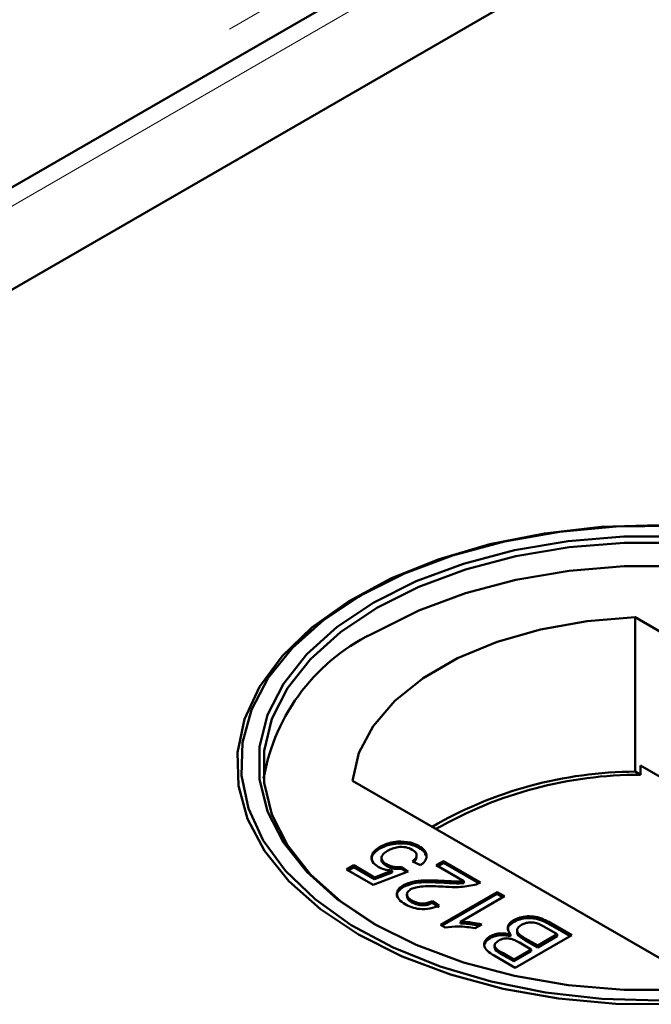
# Model space of a CAD drawing. Units: millimetres. Extents: x 0 to 594, y 0 to 420.
# Drawn here: x 497 to 499, y 347 to 350 of the extents above; entities that cross this region are included whole.
import ezdxf

# ---------------------------------------------------------------- set-up
doc = ezdxf.new("R2010")
doc.units = ezdxf.units.MM
doc.linetypes.add('PHANTOM', pattern=[12.7, 6.35, -1.27, 1.27, -1.27, 1.27, -1.27])

msp = doc.modelspace()

# ---------------------------------------------------------------- linework, layer by layer
at = {"color": 8, "linetype": 'PHANTOM', "lineweight": 18}
for p, q in [((527.41721, 366.97713), (494.90618, 348.20891)), ((527.53363, 366.81255), (494.95691, 348.0064)), ((495.20704, 348.03522), (527.71808, 366.80344)), ((498.55945, 347.65483), (498.55945, 347.65891)), ((498.50256, 347.61993), (498.50256, 347.62401)), ((498.45257, 347.58669), (498.45257, 347.59078))]:
    msp.add_line(p, q, dxfattribs=at)
at = {"color": 7, "linetype": 'Continuous', "lineweight": 50}
for p, q in [((527.70788, 366.83982), (495.09225, 348.01122)), ((527.70788, 366.83982), (495.09225, 348.01122)), ((527.74352, 366.63044), (497.2745, 349.04104)), ((495.53217, 348.03522), (527.71808, 366.61575)), ((498.13332, 348.39587), (498.12702, 348.39223)), ((498.13332, 348.39587), (498.12702, 348.39223)), ((499.46145, 347.93542), (498.74994, 348.34617)), ((498.74994, 347.99914), (498.74994, 348.34617)), ((498.76189, 348.01265), (498.76189, 347.99224)), ((499.2988, 347.7027), (498.76189, 348.01265)), ((498.11354, 347.97879), (498.82506, 347.56804)), ((498.76189, 347.99224), (498.74994, 347.99914)), ((498.17568, 347.82604), (498.17568, 347.83012)), ((498.2152, 347.83763), (498.2152, 347.84171)), ((498.2629, 347.82791), (498.2629, 347.83199)), ((498.17922, 347.80535), (498.17922, 347.80075)), ((498.17922, 347.80535), (498.17922, 347.80075)), ((498.25806, 347.81117), (498.25806, 347.81168)), ((498.25806, 347.81117), (498.25806, 347.81168)), ((498.1003, 347.77908), (498.1166, 347.78849)), ((498.1606, 347.74427), (498.1003, 347.77908)), ((498.10384, 347.77704), (498.1166, 347.78441)), ((498.1166, 347.78849), (498.16358, 347.76137)), ((498.1166, 347.78441), (498.1166, 347.78849)), ((498.1166, 347.78441), (498.16358, 347.75728)), ((498.19101, 347.78661), (498.19101, 347.7907)), ((498.22417, 347.78473), (498.23883, 347.77438)), ((498.22417, 347.78064), (498.22417, 347.78473)), ((498.22417, 347.78064), (498.23509, 347.77294)), ((498.26654, 347.78849), (498.24861, 347.79696)), ((498.3024, 347.78849), (498.31869, 347.7979)), ((498.36458, 347.75259), (498.3024, 347.78849)), ((498.30593, 347.78645), (498.31869, 347.79382)), ((498.31869, 347.7979), (498.40181, 347.74991)), ((498.31869, 347.79382), (498.31869, 347.7979)), ((498.31869, 347.79382), (498.39803, 347.74802)), ((498.23883, 347.77438), (498.1606, 347.74427)), ((498.16358, 347.76137), (498.20298, 347.77664)), ((498.16358, 347.75728), (498.20298, 347.77256)), ((498.16358, 347.75728), (498.16358, 347.76137)), ((498.20298, 347.77256), (498.20298, 347.77664)), ((498.22829, 347.73975), (498.22829, 347.74383)), ((498.31571, 347.74949), (498.31571, 347.75358)), ((498.36458, 347.74851), (498.36458, 347.75259)), ((498.23649, 347.72362), (498.23649, 347.71903)), ((498.23649, 347.72362), (498.23649, 347.71903)), ((498.31218, 347.65489), (498.4393, 347.72827)), ((498.31571, 347.65285), (498.4393, 347.72419)), ((498.4556, 347.71887), (498.35654, 347.66168)), ((498.4393, 347.72827), (498.4556, 347.71887)), ((498.4393, 347.72419), (498.4393, 347.72827)), ((498.4393, 347.72419), (498.45206, 347.71682)), ((498.24734, 347.70517), (498.24734, 347.70925)), ((498.29425, 347.70852), (498.30892, 347.69817)), ((498.29425, 347.70443), (498.29425, 347.70852)), ((498.29425, 347.70443), (498.305, 347.69685)), ((498.29425, 347.70443), (498.30892, 347.69408)), ((498.32267, 347.64883), (498.31218, 347.65489)), ((498.35654, 347.6576), (498.35654, 347.66168)), ((498.40462, 347.65556), (498.38959, 347.64689)), ((498.46308, 347.64797), (498.46308, 347.64746)), ((498.46308, 347.64797), (498.46308, 347.64746)), ((498.47623, 347.66083), (498.47623, 347.66491)), ((498.57457, 347.63325), (498.5445, 347.65061)), ((498.55945, 347.65891), (498.60717, 347.63136)), ((498.55945, 347.65483), (498.60363, 347.62932)), ((498.42336, 347.62467), (498.42336, 347.62875)), ((498.46978, 347.62944), (498.46978, 347.63353)), ((498.60717, 347.63136), (498.48005, 347.55798)), ((498.48425, 347.64264), (498.48425, 347.63804)), ((498.48425, 347.64264), (498.48425, 347.63804)), ((498.50256, 347.62401), (498.53057, 347.60784)), ((498.53057, 347.60784), (498.57457, 347.63325)), ((498.53057, 347.60376), (498.57457, 347.62916)), ((498.57457, 347.62916), (498.57457, 347.63325)), ((498.43369, 347.60824), (498.43369, 347.60365)), ((498.43369, 347.60824), (498.43369, 347.60365)), ((498.5159, 347.59938), (498.4897, 347.6145)), ((498.50256, 347.61993), (498.53057, 347.60376)), ((498.53057, 347.60376), (498.53057, 347.60784)), ((498.48005, 347.55798), (498.43245, 347.58545)), ((498.45257, 347.59078), (498.47679, 347.57679)), ((498.45257, 347.58669), (498.47679, 347.57271)), ((498.47679, 347.57679), (498.5159, 347.59938)), ((498.47679, 347.57271), (498.5159, 347.59529)), ((498.5159, 347.59529), (498.5159, 347.59938)), ((498.47679, 347.57271), (498.47679, 347.57679))]:
    msp.add_line(p, q, dxfattribs=at)
at = {"color": 7, "linetype": 'Continuous', "lineweight": 50, "flags": 128}
for points in [[(498.8038, 348.55331), (498.67368, 348.54938), (498.54579, 348.53502), (498.42259, 348.51054), (498.3065, 348.47639), (498.19977, 348.43325), (498.10448, 348.38195), (498.02249, 348.3235), (497.95538, 348.25902), (497.90447, 348.18979), (497.87075, 348.11713), (497.85487, 348.04248), (497.85715, 347.96727), (497.87753, 347.89298), (497.91562, 347.82105), (497.97069, 347.75288), (498.04165, 347.6898), (498.12713, 347.63304)], [(498.8038, 348.55331), (498.67368, 348.54938), (498.54579, 348.53502), (498.42259, 348.51054), (498.3065, 348.47639), (498.19977, 348.43325), (498.10448, 348.38195), (498.02249, 348.3235), (497.95538, 348.25902), (497.90447, 348.18979), (497.87075, 348.11713), (497.85487, 348.04248), (497.85715, 347.96727), (497.87753, 347.89298), (497.91562, 347.82105), (497.97069, 347.75288), (498.04165, 347.6898), (498.12713, 347.63304)], [(498.83591, 348.5516), (498.70688, 348.5503), (498.57942, 348.53865), (498.45601, 348.51687), (498.33905, 348.48538), (498.23082, 348.44481), (498.13343, 348.39593)], [(498.83591, 348.5516), (498.70688, 348.5503), (498.57942, 348.53865), (498.45601, 348.51687), (498.33905, 348.48538), (498.23082, 348.44481), (498.13343, 348.39593)], [(498.16171, 348.3796), (498.25714, 348.42734), (498.36336, 348.46675), (498.47822, 348.49703), (498.59938, 348.51757), (498.72436, 348.52794), (498.85063, 348.52794)], [(498.16171, 348.3796), (498.25714, 348.42734), (498.36336, 348.46675), (498.47822, 348.49703), (498.59938, 348.51757), (498.72436, 348.52794), (498.85063, 348.52794)], [(499.40632, 347.65306), (499.48797, 347.70747), (499.55547, 347.7681), (499.60733, 347.83365), (499.6425, 347.90281), (499.66027, 347.97414), (499.66027, 348.04621), (499.6425, 348.11755), (499.60733, 348.1867), (499.55547, 348.25226), (499.48797, 348.31289), (499.40622, 348.36736), (499.31187, 348.41455), (499.20684, 348.45352), (499.09328, 348.48346), (498.97349, 348.50376), (498.84992, 348.51402), (498.72508, 348.51402), (498.6015, 348.50376), (498.48172, 348.48346), (498.36816, 348.45352), (498.26313, 348.41455), (498.16878, 348.36736)], [(499.40632, 347.65306), (499.48797, 347.70747), (499.55547, 347.7681), (499.60733, 347.83365), (499.6425, 347.90281), (499.66027, 347.97414), (499.66027, 348.04621), (499.6425, 348.11755), (499.60733, 348.1867), (499.55547, 348.25226), (499.48797, 348.31289), (499.40622, 348.36736), (499.31187, 348.41455), (499.20684, 348.45352), (499.09328, 348.48346), (498.97349, 348.50376), (498.84992, 348.51402), (498.72508, 348.51402), (498.6015, 348.50376), (498.48172, 348.48346), (498.36816, 348.45352), (498.26313, 348.41455), (498.16878, 348.36736)], [(499.66129, 347.98364), (499.66027, 347.99314), (499.6425, 348.06448), (499.60733, 348.13363), (499.55547, 348.19918), (499.48797, 348.25981), (499.40622, 348.31428), (499.31187, 348.36148), (499.20684, 348.40044), (499.09328, 348.43038), (498.97349, 348.45069), (498.84992, 348.46094), (498.72508, 348.46094), (498.6015, 348.45069), (498.48172, 348.43038), (498.36816, 348.40044), (498.26313, 348.36148), (498.16878, 348.31428)], [(499.66129, 347.98364), (499.66027, 347.99314), (499.6425, 348.06448), (499.60733, 348.13363), (499.55547, 348.19918), (499.48797, 348.25981), (499.40622, 348.31428), (499.31187, 348.36148), (499.20684, 348.40044), (499.09328, 348.43038), (498.97349, 348.45069), (498.84992, 348.46094), (498.72508, 348.46094), (498.6015, 348.45069), (498.48172, 348.43038), (498.36816, 348.40044), (498.26313, 348.36148), (498.16878, 348.31428)], [(498.13343, 348.39593), (498.04876, 348.33971), (497.97848, 348.27723), (497.92394, 348.20971), (497.88621, 348.13847), (497.86602, 348.06488), (497.86377, 347.9904), (497.87949, 347.91645), (497.91289, 347.84449), (497.96332, 347.77592), (498.02978, 347.71206), (498.111, 347.65416), (498.20538, 347.60335), (498.31109, 347.56062), (498.42607, 347.5268), (498.54809, 347.50255), (498.67477, 347.48833), (498.80364, 347.48443)], [(498.13343, 348.39593), (498.04876, 348.33971), (497.97848, 348.27723), (497.92394, 348.20971), (497.88621, 348.13847), (497.86602, 348.06488), (497.86377, 347.9904), (497.87949, 347.91645), (497.91289, 347.84449), (497.96332, 347.77592), (498.02978, 347.71206), (498.111, 347.65416), (498.20538, 347.60335), (498.31109, 347.56062), (498.42607, 347.5268), (498.54809, 347.50255), (498.67477, 347.48833), (498.80364, 347.48443)], [(498.85063, 347.50875), (498.72436, 347.50875), (498.59938, 347.51912), (498.47822, 347.53966), (498.36336, 347.56994), (498.25714, 347.60935), (498.16171, 347.65708), (498.07902, 347.71217), (498.01075, 347.7735), (497.9583, 347.8398), (497.92272, 347.90974), (497.90475, 347.9819), (497.90475, 348.05479), (497.92272, 348.12694), (497.9583, 348.19689), (498.01075, 348.26319), (498.07902, 348.32451), (498.16171, 348.3796)], [(498.85063, 347.50875), (498.72436, 347.50875), (498.59938, 347.51912), (498.47822, 347.53966), (498.36336, 347.56994), (498.25714, 347.60935), (498.16171, 347.65708), (498.07902, 347.71217), (498.01075, 347.7735), (497.9583, 347.8398), (497.92272, 347.90974), (497.90475, 347.9819), (497.90475, 348.05479), (497.92272, 348.12694), (497.9583, 348.19689), (498.01075, 348.26319), (498.07902, 348.32451), (498.16171, 348.3796)], [(498.16878, 348.36736), (498.08703, 348.31289), (498.01953, 348.25226), (497.96767, 348.1867), (497.9325, 348.11755), (497.91473, 348.04621), (497.91473, 347.97414), (497.9325, 347.90281), (497.96767, 347.83365), (498.01953, 347.7681), (498.08703, 347.70747), (498.16868, 347.65306)], [(498.16878, 348.36736), (498.08703, 348.31289), (498.01953, 348.25226), (497.96767, 348.1867), (497.9325, 348.11755), (497.91473, 348.04621), (497.91473, 347.97414), (497.9325, 347.90281), (497.96767, 347.83365), (498.01953, 347.7681), (498.08703, 347.70747), (498.16868, 347.65306)], [(498.74994, 348.34617), (498.64162, 348.33756), (498.53713, 348.31898), (498.43921, 348.29089), (498.35043, 348.25405), (498.27311, 348.20942), (498.2093, 348.15817), (498.16065, 348.10164), (498.12845, 348.04132), (498.11354, 347.97879)], [(498.74994, 348.34617), (498.64162, 348.33756), (498.53713, 348.31898), (498.43921, 348.29089), (498.35043, 348.25405), (498.27311, 348.20942), (498.2093, 348.15817), (498.16065, 348.10164), (498.12845, 348.04132), (498.11354, 347.97879)], [(498.12713, 347.63304), (498.22546, 347.58369), (498.33473, 347.54273), (498.45282, 347.51094), (498.57742, 347.48895), (498.7061, 347.47718), (498.83638, 347.47587)], [(498.12713, 347.63304), (498.22546, 347.58369), (498.33473, 347.54273), (498.45282, 347.51094), (498.57742, 347.48895), (498.7061, 347.47718), (498.83638, 347.47587)]]:
    msp.add_lwpolyline(points, dxfattribs=at)
at = {"color": 7, "linetype": 'Continuous', "lineweight": 50}
for centre, radius, start, end in [((498.35367, 347.90794), 0.44643, 114.4659, 170.23727), ((498.75499, 347.07555), 0.9236, 90.31318, 120.02076), ((498.76143, 347.06589), 0.92635, 89.97122, 119.75086)]:
    msp.add_arc(centre, radius, start, end, dxfattribs=at)
for points, knots in [([(498.17183, 347.78483), (498.16677, 347.78863), (498.15665, 347.79622), (498.15592, 347.81004), (498.16286, 347.8217), (498.1714, 347.82731), (498.17568, 347.83012)], [0, 0, 0, 0, 0.2791745, 0.5587432, 0.7791568, 1, 1, 1, 1]), ([(498.17183, 347.78483), (498.16677, 347.78863), (498.15665, 347.79622), (498.15592, 347.81004), (498.16286, 347.8217), (498.1714, 347.82731), (498.17568, 347.83012)], [0, 0, 0, 0, 0.2791745, 0.5587432, 0.7791568, 1, 1, 1, 1]), ([(498.15863, 347.79659), (498.15776, 347.8), (498.15596, 347.80711), (498.16304, 347.81764), (498.17146, 347.82324), (498.17568, 347.82604)], [0, 0, 0, 0, 0.3145226, 0.6569276, 1, 1, 1, 1]), ([(498.15863, 347.79659), (498.15776, 347.8), (498.15596, 347.80711), (498.16304, 347.81764), (498.17146, 347.82324), (498.17568, 347.82604)], [0, 0, 0, 0, 0.3145226, 0.6569276, 1, 1, 1, 1]), ([(498.17568, 347.83012), (498.18216, 347.83335), (498.19374, 347.83912), (498.20864, 347.84092), (498.2152, 347.84171)], [0, 0, 0, 0, 0.559726, 1, 1, 1, 1]), ([(498.17568, 347.83012), (498.18216, 347.83335), (498.19374, 347.83912), (498.20864, 347.84092), (498.2152, 347.84171)], [0, 0, 0, 0, 0.559726, 1, 1, 1, 1]), ([(498.17568, 347.82604), (498.18216, 347.82927), (498.19374, 347.83504), (498.20864, 347.83683), (498.2152, 347.83763)], [0, 0, 0, 0, 0.559726, 1, 1, 1, 1]), ([(498.17568, 347.82604), (498.18216, 347.82927), (498.19374, 347.83504), (498.20864, 347.83683), (498.2152, 347.83763)], [0, 0, 0, 0, 0.559726, 1, 1, 1, 1]), ([(498.24813, 347.82358), (498.24353, 347.82574), (498.23434, 347.83006), (498.21709, 347.83003), (498.2032, 347.82659), (498.19637, 347.82305), (498.19294, 347.82127)], [0, 0, 0, 0, 0.2795154, 0.5582879, 0.7789024, 1, 1, 1, 1]), ([(498.24813, 347.82358), (498.24353, 347.82574), (498.23434, 347.83006), (498.21709, 347.83003), (498.2032, 347.82659), (498.19637, 347.82305), (498.19294, 347.82127)], [0, 0, 0, 0, 0.2795154, 0.5582879, 0.7789024, 1, 1, 1, 1]), ([(498.2152, 347.84171), (498.22528, 347.8417), (498.24333, 347.84168), (498.25691, 347.83496), (498.2629, 347.83199)], [0, 0, 0, 0, 0.558446, 1, 1, 1, 1]), ([(498.2152, 347.84171), (498.22528, 347.8417), (498.24333, 347.84168), (498.25691, 347.83496), (498.2629, 347.83199)], [0, 0, 0, 0, 0.558446, 1, 1, 1, 1]), ([(498.2152, 347.83763), (498.22528, 347.83762), (498.24333, 347.8376), (498.25691, 347.83088), (498.2629, 347.82791)], [0, 0, 0, 0, 0.558446, 1, 1, 1, 1]), ([(498.2152, 347.83763), (498.22528, 347.83762), (498.24333, 347.8376), (498.25691, 347.83088), (498.2629, 347.82791)], [0, 0, 0, 0, 0.558446, 1, 1, 1, 1]), ([(498.24861, 347.79696), (498.25125, 347.79926), (498.25652, 347.80386), (498.25908, 347.81166), (498.25555, 347.81867), (498.25061, 347.82194), (498.24813, 347.82358)], [0, 0, 0, 0, 0.2807138, 0.5599263, 0.7796221, 1, 1, 1, 1]), ([(498.24861, 347.79696), (498.25125, 347.79926), (498.25652, 347.80386), (498.25908, 347.81166), (498.25555, 347.81867), (498.25061, 347.82194), (498.24813, 347.82358)], [0, 0, 0, 0, 0.2807138, 0.5599263, 0.7796221, 1, 1, 1, 1]), ([(498.2629, 347.83199), (498.268, 347.82852), (498.27819, 347.82158), (498.28187, 347.80867), (498.27739, 347.79715), (498.27016, 347.79138), (498.26654, 347.78849)], [0, 0, 0, 0, 0.28004989, 0.55926385, 0.77942068, 1, 1, 1, 1]), ([(498.2629, 347.83199), (498.268, 347.82852), (498.27819, 347.82158), (498.28187, 347.80867), (498.27739, 347.79715), (498.27016, 347.79138), (498.26654, 347.78849)], [0, 0, 0, 0, 0.28004989, 0.55926385, 0.77942068, 1, 1, 1, 1]), ([(498.2629, 347.82791), (498.2684, 347.82449), (498.27667, 347.81934), (498.27797, 347.8125), (498.2784, 347.81021)], [0, 0, 0, 0, 0.6643016, 1, 1, 1, 1]), ([(498.2629, 347.82791), (498.2684, 347.82449), (498.27667, 347.81934), (498.27797, 347.8125), (498.2784, 347.81021)], [0, 0, 0, 0, 0.6643016, 1, 1, 1, 1]), ([(498.17955, 347.80071), (498.17944, 347.80047), (498.17829, 347.79775), (498.1826, 347.79233), (498.1882, 347.78852), (498.19101, 347.78661)], [0, 0, 0, 0, 0.0471987, 0.522502, 1, 1, 1, 1]), ([(498.17955, 347.80071), (498.17944, 347.80047), (498.17829, 347.79775), (498.1826, 347.79233), (498.1882, 347.78852), (498.19101, 347.78661)], [0, 0, 0, 0, 0.0471987, 0.522502, 1, 1, 1, 1]), ([(498.19294, 347.82127), (498.18921, 347.81882), (498.18176, 347.81393), (498.17783, 347.8047), (498.18216, 347.79644), (498.18806, 347.79261), (498.19101, 347.7907)], [0, 0, 0, 0, 0.2806528, 0.559595, 0.7792903, 1, 1, 1, 1]), ([(498.19294, 347.82127), (498.18921, 347.81882), (498.18176, 347.81393), (498.17783, 347.8047), (498.18216, 347.79644), (498.18806, 347.79261), (498.19101, 347.7907)], [0, 0, 0, 0, 0.2806528, 0.559595, 0.7792903, 1, 1, 1, 1]), ([(498.25136, 347.79566), (498.25299, 347.79708), (498.25696, 347.80052), (498.25743, 347.80468), (498.25771, 347.80712)], [0, 0, 0, 0, 0.41258063, 1, 1, 1, 1]), ([(498.25136, 347.79566), (498.25299, 347.79708), (498.25696, 347.80052), (498.25743, 347.80468), (498.25771, 347.80712)], [0, 0, 0, 0, 0.41258063, 1, 1, 1, 1]), ([(498.20298, 347.77664), (498.19647, 347.77734), (498.18486, 347.77859), (498.17581, 347.78292), (498.17183, 347.78483)], [0, 0, 0, 0, 0.5599388, 1, 1, 1, 1]), ([(498.20298, 347.77664), (498.19647, 347.77734), (498.18486, 347.77859), (498.17581, 347.78292), (498.17183, 347.78483)], [0, 0, 0, 0, 0.5599388, 1, 1, 1, 1]), ([(498.19101, 347.7907), (498.19353, 347.78938), (498.19857, 347.78675), (498.21002, 347.78395), (498.2188, 347.78443), (498.22417, 347.78473)], [0, 0, 0, 0, 0.2808804, 0.5611404, 1, 1, 1, 1]), ([(498.19101, 347.7907), (498.19353, 347.78938), (498.19857, 347.78675), (498.21002, 347.78395), (498.2188, 347.78443), (498.22417, 347.78473)], [0, 0, 0, 0, 0.2808804, 0.5611404, 1, 1, 1, 1]), ([(498.19101, 347.78661), (498.19353, 347.7853), (498.19857, 347.78267), (498.21002, 347.77986), (498.2188, 347.78035), (498.22417, 347.78064)], [0, 0, 0, 0, 0.2808804, 0.5611404, 1, 1, 1, 1]), ([(498.19101, 347.78661), (498.19353, 347.7853), (498.19857, 347.78267), (498.21002, 347.77986), (498.2188, 347.78035), (498.22417, 347.78064)], [0, 0, 0, 0, 0.2808804, 0.5611404, 1, 1, 1, 1]), ([(498.21596, 347.71503), (498.21503, 347.71695), (498.21244, 347.72228), (498.2167, 347.73157), (498.22443, 347.73702), (498.22829, 347.73975)], [0, 0, 0, 0, 0.2196489, 0.6097094, 1, 1, 1, 1]), ([(498.21596, 347.71503), (498.21503, 347.71695), (498.21244, 347.72228), (498.2167, 347.73157), (498.22443, 347.73702), (498.22829, 347.73975)], [0, 0, 0, 0, 0.2196489, 0.6097094, 1, 1, 1, 1]), ([(498.23231, 347.70099), (498.22715, 347.70441), (498.21685, 347.71125), (498.21241, 347.72397), (498.21644, 347.73561), (498.22434, 347.74109), (498.22829, 347.74383)], [0, 0, 0, 0, 0.280492, 0.559664, 0.7797671, 1, 1, 1, 1]), ([(498.23231, 347.70099), (498.22715, 347.70441), (498.21685, 347.71125), (498.21241, 347.72397), (498.21644, 347.73561), (498.22434, 347.74109), (498.22829, 347.74383)], [0, 0, 0, 0, 0.280492, 0.559664, 0.7797671, 1, 1, 1, 1]), ([(498.22829, 347.74383), (498.23522, 347.74684), (498.24912, 347.75287), (498.28038, 347.75511), (498.3023, 347.75416), (498.31571, 347.75358)], [0, 0, 0, 0, 0.2787557, 0.5588313, 1, 1, 1, 1]), ([(498.22829, 347.74383), (498.23522, 347.74684), (498.24912, 347.75287), (498.28038, 347.75511), (498.3023, 347.75416), (498.31571, 347.75358)], [0, 0, 0, 0, 0.2787557, 0.5588313, 1, 1, 1, 1]), ([(498.22829, 347.73975), (498.23522, 347.74275), (498.24912, 347.74879), (498.28038, 347.75103), (498.3023, 347.75008), (498.31571, 347.74949)], [0, 0, 0, 0, 0.2787557, 0.5588313, 1, 1, 1, 1]), ([(498.22829, 347.73975), (498.23522, 347.74275), (498.24912, 347.74879), (498.28038, 347.75103), (498.3023, 347.75008), (498.31571, 347.74949)], [0, 0, 0, 0, 0.2787557, 0.5588313, 1, 1, 1, 1]), ([(498.24474, 347.73451), (498.24192, 347.73238), (498.23629, 347.72813), (498.23603, 347.72039), (498.24015, 347.71394), (498.24494, 347.71081), (498.24734, 347.70925)], [0, 0, 0, 0, 0.2790686, 0.5585904, 0.779053, 1, 1, 1, 1]), ([(498.24474, 347.73451), (498.24192, 347.73238), (498.23629, 347.72813), (498.23603, 347.72039), (498.24015, 347.71394), (498.24494, 347.71081), (498.24734, 347.70925)], [0, 0, 0, 0, 0.2790686, 0.5585904, 0.779053, 1, 1, 1, 1]), ([(498.32325, 347.74037), (498.30818, 347.74105), (498.28719, 347.74199), (498.25957, 347.74049), (498.24967, 347.7365), (498.24474, 347.73451)], [0, 0, 0, 0, 0.5613021, 0.7813705, 1, 1, 1, 1]), ([(498.32325, 347.74037), (498.30818, 347.74105), (498.28719, 347.74199), (498.25957, 347.74049), (498.24967, 347.7365), (498.24474, 347.73451)], [0, 0, 0, 0, 0.5613021, 0.7813705, 1, 1, 1, 1]), ([(498.31571, 347.75358), (498.32125, 347.75327), (498.33036, 347.75276), (498.34306, 347.75215), (498.35387, 347.75176), (498.36101, 347.75231), (498.36458, 347.75259)], [0, 0, 0, 0, 0.3400428, 0.5600643, 0.7800668, 1, 1, 1, 1]), ([(498.31571, 347.75358), (498.32125, 347.75327), (498.33036, 347.75276), (498.34306, 347.75215), (498.35387, 347.75176), (498.36101, 347.75231), (498.36458, 347.75259)], [0, 0, 0, 0, 0.3400428, 0.5600643, 0.7800668, 1, 1, 1, 1]), ([(498.31571, 347.74949), (498.32125, 347.74918), (498.33036, 347.74868), (498.34306, 347.74807), (498.35387, 347.74768), (498.36101, 347.74823), (498.36458, 347.74851)], [0, 0, 0, 0, 0.3400428, 0.5600643, 0.7800668, 1, 1, 1, 1]), ([(498.31571, 347.74949), (498.32125, 347.74918), (498.33036, 347.74868), (498.34306, 347.74807), (498.35387, 347.74768), (498.36101, 347.74823), (498.36458, 347.74851)], [0, 0, 0, 0, 0.3400428, 0.5600643, 0.7800668, 1, 1, 1, 1]), ([(498.3888, 347.74437), (498.37683, 347.74217), (498.35538, 347.73822), (498.33309, 347.73971), (498.32325, 347.74037)], [0, 0, 0, 0, 0.5583683, 1, 1, 1, 1]), ([(498.3888, 347.74437), (498.37683, 347.74217), (498.35538, 347.73822), (498.33309, 347.73971), (498.32325, 347.74037)], [0, 0, 0, 0, 0.5583683, 1, 1, 1, 1]), ([(498.40181, 347.74991), (498.39961, 347.7487), (498.39568, 347.74653), (498.3909, 347.74503), (498.3888, 347.74437)], [0, 0, 0, 0, 0.559966, 1, 1, 1, 1]), ([(498.40181, 347.74991), (498.39961, 347.7487), (498.39568, 347.74653), (498.3909, 347.74503), (498.3888, 347.74437)], [0, 0, 0, 0, 0.559966, 1, 1, 1, 1]), ([(498.23723, 347.719), (498.23703, 347.71796), (498.23642, 347.71483), (498.24033, 347.70985), (498.245, 347.70673), (498.24734, 347.70517)], [0, 0, 0, 0, 0.2014686, 0.6002961, 1, 1, 1, 1]), ([(498.23723, 347.719), (498.23703, 347.71796), (498.23642, 347.71483), (498.24033, 347.70985), (498.245, 347.70673), (498.24734, 347.70517)], [0, 0, 0, 0, 0.2014686, 0.6002961, 1, 1, 1, 1]), ([(498.30892, 347.69817), (498.30233, 347.69545), (498.28921, 347.69004), (498.26582, 347.68915), (498.24641, 347.6937), (498.23702, 347.69856), (498.23231, 347.70099)], [0, 0, 0, 0, 0.2802565, 0.5588664, 0.7791167, 1, 1, 1, 1]), ([(498.30892, 347.69817), (498.30233, 347.69545), (498.28921, 347.69004), (498.26582, 347.68915), (498.24641, 347.6937), (498.23702, 347.69856), (498.23231, 347.70099)], [0, 0, 0, 0, 0.2802565, 0.5588664, 0.7791167, 1, 1, 1, 1]), ([(498.24734, 347.70925), (498.25112, 347.70737), (498.25866, 347.70363), (498.27281, 347.70202), (498.28537, 347.7041), (498.29129, 347.70704), (498.29425, 347.70852)], [0, 0, 0, 0, 0.2804308, 0.5594605, 0.7793567, 1, 1, 1, 1]), ([(498.24734, 347.70925), (498.25112, 347.70737), (498.25866, 347.70363), (498.27281, 347.70202), (498.28537, 347.7041), (498.29129, 347.70704), (498.29425, 347.70852)], [0, 0, 0, 0, 0.2804308, 0.5594605, 0.7793567, 1, 1, 1, 1]), ([(498.24734, 347.70517), (498.25112, 347.70329), (498.25866, 347.69955), (498.27281, 347.69794), (498.28537, 347.70001), (498.29129, 347.70296), (498.29425, 347.70443)], [0, 0, 0, 0, 0.2804308, 0.5594605, 0.7793567, 1, 1, 1, 1]), ([(498.24734, 347.70517), (498.25112, 347.70329), (498.25866, 347.69955), (498.27281, 347.69794), (498.28537, 347.70001), (498.29129, 347.70296), (498.29425, 347.70443)], [0, 0, 0, 0, 0.2804308, 0.5594605, 0.7793567, 1, 1, 1, 1]), ([(498.47623, 347.66491), (498.48082, 347.6671), (498.49, 347.67148), (498.50753, 347.67446), (498.53387, 347.67258), (498.5489, 347.66455), (498.55945, 347.65891)], [0, 0, 0, 0, 0.1870965, 0.3742649, 0.5607972, 1, 1, 1, 1]), ([(498.47623, 347.66491), (498.48082, 347.6671), (498.49, 347.67148), (498.50753, 347.67446), (498.53387, 347.67258), (498.5489, 347.66455), (498.55945, 347.65891)], [0, 0, 0, 0, 0.1870965, 0.3742649, 0.5607972, 1, 1, 1, 1]), ([(498.47623, 347.66083), (498.48082, 347.66302), (498.49, 347.6674), (498.50753, 347.67038), (498.53387, 347.6685), (498.5489, 347.66047), (498.55945, 347.65483)], [0, 0, 0, 0, 0.1870965, 0.3742649, 0.5607972, 1, 1, 1, 1]), ([(498.47623, 347.66083), (498.48082, 347.66302), (498.49, 347.6674), (498.50753, 347.67038), (498.53387, 347.6685), (498.5489, 347.66047), (498.55945, 347.65483)], [0, 0, 0, 0, 0.1870965, 0.3742649, 0.5607972, 1, 1, 1, 1]), ([(498.38959, 347.64689), (498.37718, 347.64887), (498.35503, 347.65241), (498.33255, 347.64992), (498.32267, 347.64883)], [0, 0, 0, 0, 0.5604323, 1, 1, 1, 1]), ([(498.38959, 347.64689), (498.37718, 347.64887), (498.35503, 347.65241), (498.33255, 347.64992), (498.32267, 347.64883)], [0, 0, 0, 0, 0.5604323, 1, 1, 1, 1]), ([(498.35654, 347.66168), (498.36577, 347.66119), (498.38226, 347.66031), (498.39778, 347.65701), (498.40462, 347.65556)], [0, 0, 0, 0, 0.5597054, 1, 1, 1, 1]), ([(498.35654, 347.66168), (498.36577, 347.66119), (498.38226, 347.66031), (498.39778, 347.65701), (498.40462, 347.65556)], [0, 0, 0, 0, 0.5597054, 1, 1, 1, 1]), ([(498.35654, 347.6576), (498.36578, 347.65714), (498.38042, 347.65641), (498.3942, 347.65354), (498.39928, 347.65248)], [0, 0, 0, 0, 0.63141398, 1, 1, 1, 1]), ([(498.35654, 347.6576), (498.36578, 347.65714), (498.38042, 347.65641), (498.3942, 347.65354), (498.39928, 347.65248)], [0, 0, 0, 0, 0.63141398, 1, 1, 1, 1]), ([(498.46978, 347.63353), (498.46743, 347.63643), (498.46274, 347.64224), (498.46285, 347.65137), (498.46763, 347.65922), (498.47336, 347.66302), (498.47623, 347.66491)], [0, 0, 0, 0, 0.2801998, 0.5596435, 0.7797214, 1, 1, 1, 1]), ([(498.46978, 347.63353), (498.46743, 347.63643), (498.46274, 347.64224), (498.46285, 347.65137), (498.46763, 347.65922), (498.47336, 347.66302), (498.47623, 347.66491)], [0, 0, 0, 0, 0.2801998, 0.5596435, 0.7797214, 1, 1, 1, 1]), ([(498.4639, 347.64338), (498.46374, 347.64488), (498.46332, 347.64889), (498.46778, 347.65514), (498.47341, 347.65893), (498.47623, 347.66083)], [0, 0, 0, 0, 0.230316, 0.6149827, 1, 1, 1, 1]), ([(498.4639, 347.64338), (498.46374, 347.64488), (498.46332, 347.64889), (498.46778, 347.65514), (498.47341, 347.65893), (498.47623, 347.66083)], [0, 0, 0, 0, 0.230316, 0.6149827, 1, 1, 1, 1]), ([(498.4939, 347.65442), (498.49067, 347.65209), (498.48581, 347.6486), (498.48386, 347.64272), (498.48578, 347.63384), (498.49511, 347.62838), (498.50256, 347.62401)], [0, 0, 0, 0, 0.2498143, 0.3755386, 0.501173, 1, 1, 1, 1]), ([(498.4939, 347.65442), (498.49067, 347.65209), (498.48581, 347.6486), (498.48386, 347.64272), (498.48578, 347.63384), (498.49511, 347.62838), (498.50256, 347.62401)], [0, 0, 0, 0, 0.2498143, 0.3755386, 0.501173, 1, 1, 1, 1]), ([(498.53301, 347.65653), (498.52952, 347.65775), (498.52256, 347.66018), (498.51087, 347.66023), (498.50105, 347.65807), (498.49628, 347.65563), (498.4939, 347.65442)], [0, 0, 0, 0, 0.2802777, 0.55898427, 0.77940018, 1, 1, 1, 1]), ([(498.53301, 347.65653), (498.52952, 347.65775), (498.52256, 347.66018), (498.51087, 347.66023), (498.50105, 347.65807), (498.49628, 347.65563), (498.4939, 347.65442)], [0, 0, 0, 0, 0.2802777, 0.55898427, 0.77940018, 1, 1, 1, 1]), ([(498.5445, 347.65061), (498.54247, 347.65179), (498.53883, 347.65389), (498.53479, 347.65573), (498.53301, 347.65653)], [0, 0, 0, 0, 0.5601359, 1, 1, 1, 1]), ([(498.5445, 347.65061), (498.54247, 347.65179), (498.53883, 347.65389), (498.53479, 347.65573), (498.53301, 347.65653)], [0, 0, 0, 0, 0.5601359, 1, 1, 1, 1]), ([(498.43245, 347.58545), (498.42699, 347.58882), (498.41612, 347.59552), (498.4084, 347.60803), (498.41191, 347.62011), (498.41954, 347.62587), (498.42336, 347.62875)], [0, 0, 0, 0, 0.2811476, 0.55999, 0.7801011, 1, 1, 1, 1]), ([(498.43245, 347.58545), (498.42699, 347.58882), (498.41612, 347.59552), (498.4084, 347.60803), (498.41191, 347.62011), (498.41954, 347.62587), (498.42336, 347.62875)], [0, 0, 0, 0, 0.2811476, 0.55999, 0.7801011, 1, 1, 1, 1]), ([(498.41187, 347.61088), (498.41218, 347.6125), (498.41319, 347.61773), (498.4192, 347.62183), (498.42336, 347.62467)], [0, 0, 0, 0, 0.3087753, 1, 1, 1, 1]), ([(498.41187, 347.61088), (498.41218, 347.6125), (498.41319, 347.61773), (498.4192, 347.62183), (498.42336, 347.62467)], [0, 0, 0, 0, 0.3087753, 1, 1, 1, 1]), ([(498.42336, 347.62875), (498.427, 347.63044), (498.43428, 347.63382), (498.45092, 347.63631), (498.46263, 347.63458), (498.46978, 347.63353)], [0, 0, 0, 0, 0.2803442, 0.5608453, 1, 1, 1, 1]), ([(498.42336, 347.62875), (498.427, 347.63044), (498.43428, 347.63382), (498.45092, 347.63631), (498.46263, 347.63458), (498.46978, 347.63353)], [0, 0, 0, 0, 0.2803442, 0.5608453, 1, 1, 1, 1]), ([(498.42336, 347.62467), (498.427, 347.62635), (498.43428, 347.62973), (498.45092, 347.63223), (498.46263, 347.6305), (498.46978, 347.62944)], [0, 0, 0, 0, 0.2803442, 0.5608453, 1, 1, 1, 1]), ([(498.42336, 347.62467), (498.427, 347.62635), (498.43428, 347.62973), (498.45092, 347.63223), (498.46263, 347.6305), (498.46978, 347.62944)], [0, 0, 0, 0, 0.2803442, 0.5608453, 1, 1, 1, 1]), ([(498.47292, 347.62246), (498.47007, 347.62315), (498.46438, 347.62455), (498.45291, 347.62404), (498.44667, 347.6211), (498.44287, 347.61931)], [0, 0, 0, 0, 0.2808871, 0.5610854, 1, 1, 1, 1]), ([(498.47292, 347.62246), (498.47007, 347.62315), (498.46438, 347.62455), (498.45291, 347.62404), (498.44667, 347.6211), (498.44287, 347.61931)], [0, 0, 0, 0, 0.2808871, 0.5610854, 1, 1, 1, 1]), ([(498.48438, 347.63805), (498.48454, 347.63676), (498.48545, 347.62959), (498.49485, 347.62429), (498.50256, 347.61993)], [0, 0, 0, 0, 0.17950106, 1, 1, 1, 1]), ([(498.48438, 347.63805), (498.48454, 347.63676), (498.48545, 347.62959), (498.49485, 347.62429), (498.50256, 347.61993)], [0, 0, 0, 0, 0.17950106, 1, 1, 1, 1]), ([(498.44287, 347.61931), (498.43978, 347.6171), (498.43514, 347.61378), (498.43325, 347.60816), (498.43585, 347.59972), (498.44514, 347.59475), (498.45257, 347.59078)], [0, 0, 0, 0, 0.2495559, 0.3750506, 0.5002629, 1, 1, 1, 1]), ([(498.44287, 347.61931), (498.43978, 347.6171), (498.43514, 347.61378), (498.43325, 347.60816), (498.43585, 347.59972), (498.44514, 347.59475), (498.45257, 347.59078)], [0, 0, 0, 0, 0.2495559, 0.3750506, 0.5002629, 1, 1, 1, 1]), ([(498.43381, 347.60366), (498.43406, 347.60239), (498.43541, 347.59552), (498.44486, 347.59066), (498.45257, 347.58669)], [0, 0, 0, 0, 0.1841395, 1, 1, 1, 1]), ([(498.43381, 347.60366), (498.43406, 347.60239), (498.43541, 347.59552), (498.44486, 347.59066), (498.45257, 347.58669)], [0, 0, 0, 0, 0.1841395, 1, 1, 1, 1]), ([(498.4897, 347.6145), (498.48681, 347.61617), (498.48166, 347.61914), (498.47559, 347.62144), (498.47292, 347.62246)], [0, 0, 0, 0, 0.56039298, 1, 1, 1, 1]), ([(498.4897, 347.6145), (498.48681, 347.61617), (498.48166, 347.61914), (498.47559, 347.62144), (498.47292, 347.62246)], [0, 0, 0, 0, 0.56039298, 1, 1, 1, 1])]:
    msp.add_open_spline(points, degree=3, knots=knots, dxfattribs=at)

doc.saveas('drawing.dxf')
